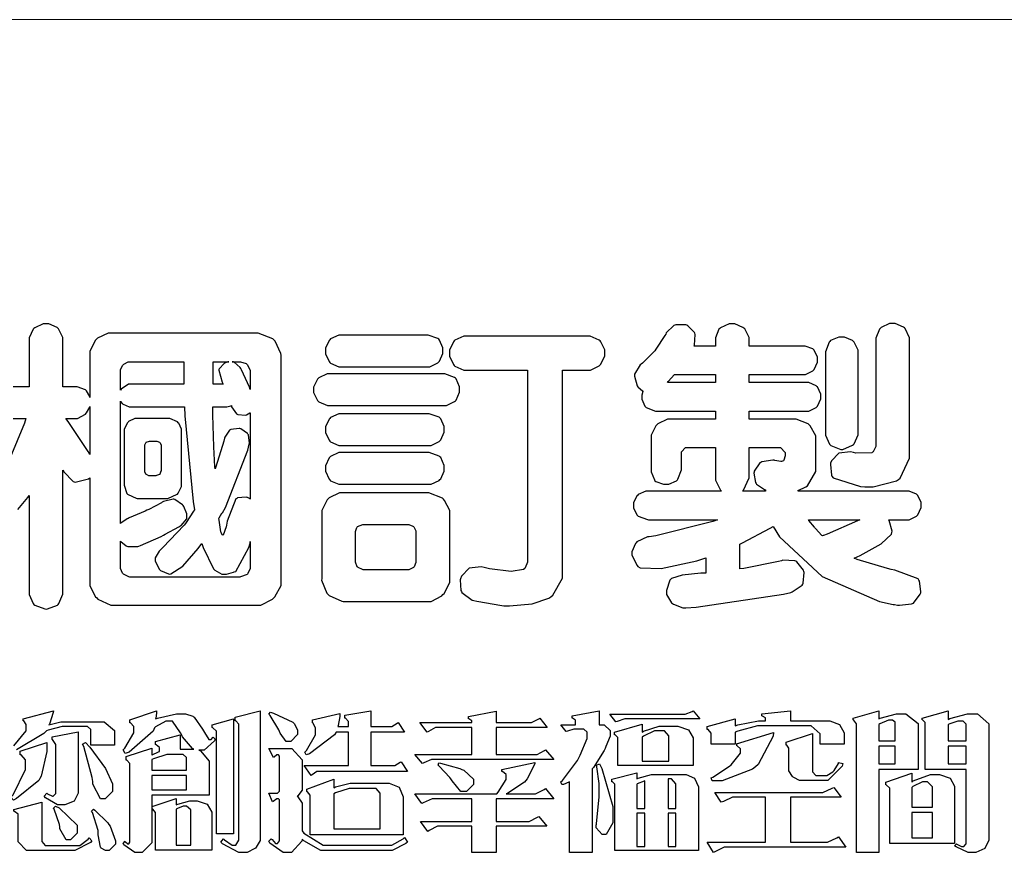
# Model space of a CAD drawing. Units: millimetres. Extents: x 2932 to 4714, y 11840 to 12680.
# Drawn here: x 2970 to 3009, y 11877 to 11910 of the extents above; entities that cross this region are included whole.
import ezdxf

# ---------------------------------------------------------------- set-up
doc = ezdxf.new("R2010")
doc.units = ezdxf.units.MM

# ---------------------------------------------------------------- blocks, each defined once
blk = doc.blocks.new('華槶訂製')
at = {"color": 250}
for points in [[(9370.149, 3767.486), (9370.489, 3767.486), (9370.453, 3767.353), (9369.81, 3765.798)], [(9370.269, 3764.993), (9370.549, 3765.322), (9370.582, 3765.38), (9370.582, 3762.76), (9370.582, 3762.671), (9370.691, 3762.421), (9370.712, 3762.397), (9370.734, 3762.377), (9371.015, 3762.272), (9371.05, 3762.268), (9371.083, 3762.272), (9371.355, 3762.377), (9371.379, 3762.397), (9371.399, 3762.421), (9371.508, 3762.675), (9371.508, 3762.76), (9371.508, 3766.07), (9371.53, 3766.026), (9371.783, 3765.764), (9371.812, 3765.755), (9371.843, 3765.746), (9372.207, 3765.834), (9372.247, 3765.86), (9372.247, 3763.017), (9372.247, 3762.906), (9372.401, 3762.608), (9372.434, 3762.572), (9372.463, 3762.543), (9372.813, 3762.376), (9372.855, 3762.373), (9376.805, 3762.373), (9376.805, 3762.373), (9376.923, 3762.373), (9377.242, 3762.538), (9377.274, 3762.572), (9377.305, 3762.605), (9377.473, 3762.914), (9377.473, 3763.017), (9377.473, 3769.218), (9377.469, 3769.26), (9377.315, 3769.602), (9377.286, 3769.628), (9377.25, 3769.664), (9376.85, 3769.819), (9376.805, 3769.815), (9372.855, 3769.815), (9372.746, 3769.815), (9372.453, 3769.679), (9372.423, 3769.651), (9372.393, 3769.62), (9372.247, 3769.319), (9372.247, 3769.218), (9372.247, 3768.061), (9372.24, 3768.082), (9372.152, 3768.237), (9372.141, 3768.248), (9372.12, 3768.266), (9371.898, 3768.352), (9371.825, 3768.352), (9371.508, 3768.352), (9371.508, 3769.617), (9371.508, 3769.702), (9371.39, 3769.936), (9371.368, 3769.955), (9371.347, 3769.973), (9371.124, 3770.072), (9371.05, 3770.072), (9370.966, 3770.072), (9370.734, 3769.965), (9370.712, 3769.944), (9370.691, 3769.925), (9370.582, 3769.695), (9370.582, 3769.617), (9370.582, 3768.352), (9370.149, 3768.352)]]:
    blk.add_lwpolyline(points, dxfattribs=at)
for points in [[(9389.097, 3763.251), (9388.959, 3763.248), (9388.445, 3763.199), (9388.152, 3763.103), (9388.125, 3763.076), (9388.107, 3763.056), (9388.017, 3762.781), (9388.02, 3762.748), (9388.02, 3762.667), (9388.157, 3762.441), (9388.184, 3762.419), (9388.204, 3762.4), (9388.461, 3762.302), (9388.547, 3762.302), (9388.83, 3762.32), (9391.221, 3762.672), (9391.418, 3762.724), (9391.456, 3762.737), (9391.728, 3762.921), (9391.745, 3762.947), (9391.757, 3762.973), (9391.778, 3763.266), (9391.77, 3763.297), (9391.76, 3763.33), (9391.584, 3763.564), (9391.558, 3763.578), (9391.529, 3763.592), (9391.197, 3763.603), (9391.16, 3763.59), (9391.076, 3763.571), (9390.131, 3763.383), (9390.023, 3763.368), (9390.023, 3764.047), (9390.093, 3764.083), (9390.855, 3764.482), (9390.938, 3764.526), (9391.11, 3764.249), (9392.274, 3763.158), (9393.843, 3762.473), (9394.219, 3762.397), (9394.25, 3762.397), (9394.335, 3762.376), (9394.348, 3762.373), (9394.389, 3762.371), (9394.719, 3762.408), (9394.747, 3762.419), (9394.773, 3762.434), (9394.957, 3762.678), (9394.97, 3762.713), (9394.974, 3762.745), (9394.934, 3763.036), (9394.923, 3763.063), (9394.901, 3763.093), (9394.265, 3763.336), (9394.161, 3763.355), (9394.066, 3763.377), (9393.228, 3763.629), (9393.152, 3763.66), (9393.313, 3763.733), (9393.891, 3764.055), (9394.17, 3764.319), (9394.183, 3764.363), (9394.188, 3764.399), (9394.109, 3764.69), (9394.089, 3764.713), (9394.582, 3764.713), (9394.656, 3764.713), (9394.857, 3764.814), (9394.875, 3764.83), (9394.892, 3764.851), (9394.981, 3765.047), (9394.981, 3765.112), (9394.981, 3765.182), (9394.892, 3765.375), (9394.875, 3765.392), (9394.857, 3765.41), (9394.651, 3765.497), (9394.582, 3765.497), (9391.617, 3765.497), (9391.617, 3765.52), (9391.636, 3765.527), (9391.814, 3765.603), (9391.828, 3765.614), (9391.874, 3765.644), (9392.097, 3766.034), (9392.097, 3766.165), (9392.097, 3766.913), (9392.097, 3767.012), (9391.95, 3767.281), (9391.921, 3767.31), (9391.895, 3767.338), (9391.562, 3767.467), (9391.524, 3767.463), (9390.282, 3767.463), (9390.282, 3767.685), (9391.839, 3767.685), (9391.913, 3767.685), (9392.115, 3767.786), (9392.133, 3767.802), (9392.149, 3767.823), (9392.239, 3768.019), (9392.239, 3768.084), (9392.239, 3768.154), (9392.149, 3768.347), (9392.133, 3768.364), (9392.115, 3768.382), (9391.908, 3768.47), (9391.839, 3768.47), (9390.282, 3768.47), (9390.282, 3768.692), (9391.745, 3768.692), (9391.819, 3768.692), (9392.017, 3768.788), (9392.038, 3768.808), (9392.056, 3768.829), (9392.144, 3769.025), (9392.144, 3769.09), (9392.144, 3769.161), (9392.056, 3769.355), (9392.038, 3769.371), (9392.02, 3769.389), (9391.814, 3769.464), (9391.745, 3769.464), (9390.282, 3769.464), (9390.282, 3769.617), (9390.282, 3769.702), (9390.155, 3769.936), (9390.129, 3769.955), (9390.108, 3769.977), (9389.887, 3770.072), (9389.813, 3770.072), (9389.727, 3770.072), (9389.496, 3769.965), (9389.473, 3769.944), (9389.452, 3769.928), (9389.356, 3769.695), (9389.356, 3769.617), (9389.356, 3769.464), (9388.77, 3769.464), (9388.785, 3769.493), (9388.804, 3769.786), (9388.793, 3769.815), (9388.78, 3769.84), (9388.596, 3770.024), (9388.57, 3770.038), (9388.541, 3770.05), (9388.269, 3770.05), (9388.243, 3770.038), (9388.215, 3770.03), (9388.01, 3769.825), (9387.995, 3769.793), (9387.974, 3769.755), (9387.728, 3769.377), (9387.702, 3769.335), (9387.673, 3769.304), (9387.362, 3769), (9387.328, 3768.972), (9387.299, 3768.95), (9387.142, 3768.697), (9387.141, 3768.668), (9387.138, 3768.639), (9387.216, 3768.377), (9387.234, 3768.352), (9387.245, 3768.341), (9387.362, 3768.245), (9387.375, 3768.235), (9387.369, 3768.227), (9387.339, 3768.119), (9387.339, 3768.084), (9387.339, 3768.014), (9387.427, 3767.82), (9387.445, 3767.802), (9387.462, 3767.786), (9387.717, 3767.688), (9387.75, 3767.685), (9389.356, 3767.685), (9389.356, 3767.463), (9388.148, 3767.463), (9388.047, 3767.463), (9387.779, 3767.338), (9387.75, 3767.31), (9387.725, 3767.285), (9387.598, 3767.024), (9387.598, 3766.936), (9387.598, 3766.106), (9387.598, 3766.025), (9387.684, 3765.803), (9387.702, 3765.779), (9387.722, 3765.764), (9387.937, 3765.685), (9388.008, 3765.685), (9388.083, 3765.685), (9388.292, 3765.782), (9388.313, 3765.802), (9388.329, 3765.82), (9388.427, 3766.075), (9388.43, 3766.106), (9388.43, 3766.55), (9388.427, 3766.575), (9388.534, 3766.691), (9388.57, 3766.691), (9389.356, 3766.691), (9389.356, 3765.895), (9389.356, 3765.795), (9389.49, 3765.525), (9389.52, 3765.497), (9387.527, 3765.497), (9387.45, 3765.497), (9387.242, 3765.401), (9387.222, 3765.38), (9387.204, 3765.364), (9387.118, 3765.175), (9387.118, 3765.112), (9387.118, 3765.042), (9387.204, 3764.848), (9387.222, 3764.83), (9387.24, 3764.814), (9387.494, 3764.716), (9387.527, 3764.713), (9389.415, 3764.713), (9389.287, 3764.661), (9387.727, 3764.27), (9387.54, 3764.246), (9387.5, 3764.244), (9387.207, 3764.106), (9387.188, 3764.081), (9387.167, 3764.062), (9387.071, 3763.832), (9387.071, 3763.754), (9387.076, 3763.725), (9387.213, 3763.46), (9387.234, 3763.438), (9387.292, 3763.401), (9387.875, 3763.38), (9388.845, 3763.593), (9389.097, 3763.671), (9389.097, 3763.251)], [(9393.739, 3766.773), (9393.739, 3766.721), (9393.671, 3766.575), (9393.656, 3766.562), (9393.635, 3766.547), (9393.195, 3766.539), (9393.129, 3766.55), (9393.046, 3766.572), (9392.73, 3766.536), (9392.53, 3766.326), (9392.507, 3766.258), (9392.5, 3766.227), (9392.53, 3765.934), (9392.543, 3765.908), (9392.572, 3765.864), (9393.324, 3765.621), (9393.444, 3765.614), (9393.672, 3765.614), (9394.312, 3765.779), (9394.359, 3765.813), (9394.405, 3765.852), (9394.66, 3766.399), (9394.664, 3766.469), (9394.664, 3769.592), (9394.664, 3769.687), (9394.547, 3769.944), (9394.524, 3769.967), (9394.503, 3769.985), (9394.271, 3770.084), (9394.195, 3770.084), (9394.112, 3770.084), (9393.888, 3769.977), (9393.868, 3769.955), (9393.847, 3769.933), (9393.739, 3769.679), (9393.739, 3769.592), (9393.739, 3766.773)], [(9379.136, 3769.768), (9379.053, 3769.768), (9378.829, 3769.661), (9378.809, 3769.64), (9378.788, 3769.62), (9378.692, 3769.407), (9378.692, 3769.335), (9378.692, 3769.257), (9378.788, 3769.041), (9378.809, 3769.019), (9378.829, 3769), (9379.058, 3768.902), (9379.136, 3768.902), (9381.469, 3768.902), (9381.547, 3768.902), (9381.763, 3769.011), (9381.785, 3769.031), (9381.804, 3769.052), (9381.902, 3769.265), (9381.902, 3769.335), (9381.902, 3769.415), (9381.804, 3769.632), (9381.785, 3769.651), (9381.763, 3769.669), (9381.5, 3769.767), (9381.469, 3769.768), (9379.136, 3769.768)], [(9384.211, 3768.808), (9384.211, 3763.614), (9384.211, 3763.556), (9384.153, 3763.394), (9384.141, 3763.38), (9384.109, 3763.35), (9383.764, 3763.3), (9383.179, 3763.372), (9383.028, 3763.403), (9382.945, 3763.424), (9382.621, 3763.388), (9382.41, 3763.17), (9382.383, 3763.098), (9382.374, 3763.067), (9382.392, 3762.775), (9382.406, 3762.748), (9382.421, 3762.719), (9382.704, 3762.514), (9382.746, 3762.503), (9382.828, 3762.485), (9383.513, 3762.368), (9383.567, 3762.361), (9383.718, 3762.359), (9384.346, 3762.415), (9384.794, 3762.563), (9384.856, 3762.607), (9384.908, 3762.646), (9385.172, 3763.118), (9385.172, 3763.274), (9385.172, 3768.808), (9385.852, 3768.808), (9385.94, 3768.808), (9386.179, 3768.927), (9386.203, 3768.95), (9386.223, 3768.974), (9386.332, 3769.202), (9386.332, 3769.277), (9386.332, 3769.36), (9386.223, 3769.586), (9386.203, 3769.605), (9386.179, 3769.63), (9385.933, 3769.734), (9385.852, 3769.734), (9382.559, 3769.734), (9382.471, 3769.734), (9382.227, 3769.627), (9382.207, 3769.605), (9382.187, 3769.583), (9382.077, 3769.353), (9382.077, 3769.277), (9382.077, 3769.192), (9382.187, 3768.959), (9382.207, 3768.938), (9382.227, 3768.919), (9382.476, 3768.808), (9382.559, 3768.808), (9384.211, 3768.808)], [(9393.129, 3769.592), (9393.105, 3769.614), (9392.885, 3769.709), (9392.813, 3769.709), (9392.73, 3769.709), (9392.504, 3769.614), (9392.484, 3769.592), (9392.466, 3769.573), (9392.369, 3769.309), (9392.367, 3769.277), (9392.367, 3767.112), (9392.367, 3767.024), (9392.475, 3766.785), (9392.496, 3766.76), (9392.515, 3766.741), (9392.781, 3766.635), (9392.813, 3766.632), (9392.844, 3766.635), (9393.108, 3766.754), (9393.129, 3766.773), (9393.148, 3766.795), (9393.258, 3767.034), (9393.258, 3767.112), (9393.258, 3769.277), (9393.258, 3769.356), (9393.148, 3769.573), (9393.129, 3769.592)], [(9374.813, 3768.422), (9373.371, 3768.422), (9373.298, 3768.422), (9373.098, 3768.285), (9373.078, 3768.26), (9373.078, 3768.785), (9373.078, 3768.829), (9373.145, 3768.946), (9373.16, 3768.961), (9373.171, 3768.974), (9373.293, 3769.031), (9373.335, 3769.031), (9374.813, 3769.031), (9374.813, 3768.422)], [(9375.621, 3769.031), (9376.044, 3769.031), (9376.016, 3769.031), (9375.943, 3769.003), (9375.938, 3768.997), (9375.917, 3768.989), (9375.779, 3768.842), (9375.774, 3768.821), (9375.771, 3768.806), (9375.867, 3768.476), (9375.891, 3768.422), (9375.621, 3768.422), (9375.621, 3769.031)], [(9376.371, 3768.855), (9376.358, 3768.88), (9376.192, 3769.026), (9376.173, 3769.031), (9376.137, 3769.031), (9376.348, 3769.031), (9376.365, 3769.034), (9376.521, 3768.986), (9376.536, 3768.972), (9376.55, 3768.961), (9376.625, 3768.803), (9376.628, 3768.785), (9376.628, 3768.282), (9376.607, 3768.341), (9376.394, 3768.818), (9376.371, 3768.855)], [(9378.82, 3768.704), (9378.738, 3768.704), (9378.511, 3768.596), (9378.492, 3768.575), (9378.471, 3768.556), (9378.363, 3768.343), (9378.363, 3768.271), (9378.363, 3768.192), (9378.471, 3767.976), (9378.492, 3767.955), (9378.51, 3767.936), (9378.742, 3767.838), (9378.82, 3767.838), (9381.915, 3767.838), (9381.996, 3767.838), (9382.221, 3767.947), (9382.242, 3767.967), (9382.26, 3767.987), (9382.359, 3768.201), (9382.359, 3768.271), (9382.359, 3768.35), (9382.26, 3768.567), (9382.242, 3768.587), (9382.221, 3768.605), (9381.949, 3768.702), (9381.915, 3768.704), (9378.82, 3768.704)], [(9389.356, 3768.47), (9388.042, 3768.47), (9388.065, 3768.499), (9388.233, 3768.688), (9388.243, 3768.692), (9389.356, 3768.692), (9389.356, 3768.47)], [(9374.859, 3764.607), (9374.823, 3764.564), (9374.237, 3763.951), (9374.156, 3763.871), (9374.135, 3763.852), (9374.027, 3763.675), (9374.027, 3763.614), (9374.029, 3763.592), (9374.135, 3763.365), (9374.156, 3763.344), (9374.179, 3763.328), (9374.393, 3763.23), (9374.415, 3763.227), (9374.463, 3763.23), (9374.784, 3763.445), (9375.204, 3763.925), (9375.305, 3764.059), (9375.346, 3763.956), (9375.627, 3763.37), (9375.645, 3763.355), (9375.665, 3763.336), (9375.85, 3763.227), (9375.914, 3763.227), (9375.984, 3763.227), (9376.174, 3763.274), (9376.195, 3763.286), (9376.236, 3763.3), (9376.596, 3763.953), (9376.628, 3764.07), (9376.628, 3764.117), (9376.628, 3763.425), (9376.628, 3763.377), (9376.569, 3763.242), (9376.558, 3763.227), (9376.544, 3763.215), (9376.368, 3763.149), (9376.348, 3763.145), (9373.335, 3763.145), (9373.314, 3763.149), (9373.16, 3763.226), (9373.148, 3763.238), (9373.135, 3763.253), (9373.078, 3763.383), (9373.078, 3763.425), (9373.078, 3764.129), (9373.087, 3764.114), (9373.236, 3763.998), (9373.254, 3763.989), (9373.281, 3763.98), (9373.552, 3763.98), (9373.583, 3763.989), (9373.628, 3764.007), (9374.193, 3764.259), (9374.262, 3764.293), (9374.307, 3764.318), (9374.68, 3764.517), (9374.707, 3764.537), (9374.739, 3764.558), (9374.895, 3764.738), (9374.895, 3764.796), (9374.895, 3764.873), (9374.815, 3765.074), (9374.8, 3765.101), (9374.782, 3765.125), (9374.569, 3765.269), (9374.543, 3765.275), (9374.519, 3765.278), (9374.255, 3765.211), (9374.226, 3765.193), (9374.205, 3765.178), (9373.853, 3764.996), (9373.804, 3764.972), (9373.754, 3764.949), (9373.323, 3764.762), (9373.288, 3764.749), (9373.264, 3764.741), (9373.089, 3764.623), (9373.078, 3764.607), (9373.078, 3767.955), (9373.08, 3767.952), (9373.127, 3767.895), (9373.137, 3767.885), (9373.152, 3767.874), (9373.316, 3767.802), (9373.371, 3767.802), (9374.836, 3767.802), (9374.841, 3767.56), (9375.067, 3765.211), (9375.106, 3764.983), (9375.082, 3764.949), (9374.877, 3764.638), (9374.859, 3764.607)], [(9372.247, 3766.503), (9372.2, 3766.577), (9371.651, 3767.4), (9371.589, 3767.486), (9371.825, 3767.486), (9371.903, 3767.486), (9372.12, 3767.605), (9372.141, 3767.628), (9372.152, 3767.639), (9372.24, 3767.797), (9372.247, 3767.815), (9372.247, 3766.503)], [(9375.868, 3764.9), (9375.95, 3765.05), (9376.563, 3766.619), (9376.605, 3766.785), (9376.61, 3766.813), (9376.581, 3767.034), (9376.569, 3767.053), (9376.555, 3767.071), (9376.371, 3767.198), (9376.348, 3767.206), (9376.324, 3767.21), (9376.098, 3767.18), (9376.078, 3767.171), (9376.06, 3767.162), (9375.935, 3766.976), (9375.927, 3766.949), (9375.906, 3766.868), (9375.687, 3766.165), (9375.668, 3766.106), (9375.661, 3766.165), (9375.634, 3766.71), (9375.611, 3767.581), (9375.609, 3767.802), (9375.95, 3767.802), (9375.99, 3767.802), (9376.099, 3767.833), (9376.114, 3767.838), (9376.114, 3767.827), (9376.122, 3767.801), (9376.259, 3767.613), (9376.277, 3767.603), (9376.295, 3767.592), (9376.5, 3767.576), (9376.524, 3767.581), (9376.532, 3767.584), (9376.618, 3767.635), (9376.628, 3767.639), (9376.628, 3765.275), (9376.625, 3765.281), (9376.555, 3765.32), (9376.547, 3765.322), (9376.519, 3765.328), (9376.284, 3765.309), (9376.266, 3765.299), (9376.237, 3765.287), (9376.003, 3764.674), (9375.984, 3764.562), (9375.974, 3764.517), (9375.894, 3764.293), (9375.868, 3764.293), (9375.868, 3764.293), (9375.837, 3764.355), (9375.832, 3764.363), (9375.829, 3764.381), (9375.779, 3764.703), (9375.774, 3764.749), (9375.779, 3764.763), (9375.858, 3764.889), (9375.868, 3764.9)], [(9379.136, 3767.615), (9379.053, 3767.615), (9378.829, 3767.507), (9378.809, 3767.486), (9378.788, 3767.467), (9378.692, 3767.254), (9378.692, 3767.182), (9378.692, 3767.104), (9378.788, 3766.888), (9378.809, 3766.866), (9378.829, 3766.847), (9379.058, 3766.749), (9379.136, 3766.749), (9381.493, 3766.749), (9381.575, 3766.749), (9381.799, 3766.855), (9381.82, 3766.877), (9381.84, 3766.899), (9381.937, 3767.112), (9381.937, 3767.182), (9381.937, 3767.262), (9381.84, 3767.478), (9381.82, 3767.498), (9381.799, 3767.516), (9381.527, 3767.613), (9381.493, 3767.615), (9379.136, 3767.615)], [(9374.367, 3765.299), (9374.391, 3765.302), (9374.617, 3765.4), (9374.637, 3765.416), (9374.657, 3765.437), (9374.753, 3765.623), (9374.753, 3765.685), (9374.753, 3767.136), (9374.753, 3767.195), (9374.677, 3767.354), (9374.661, 3767.369), (9374.639, 3767.39), (9374.434, 3767.486), (9374.367, 3767.486), (9373.536, 3767.486), (9373.474, 3767.486), (9373.303, 3767.4), (9373.288, 3767.382), (9373.27, 3767.364), (9373.184, 3767.193), (9373.184, 3767.136), (9373.184, 3765.685), (9373.181, 3765.658), (9373.259, 3765.434), (9373.277, 3765.416), (9373.293, 3765.4), (9373.508, 3765.302), (9373.536, 3765.299), (9374.367, 3765.299)], [(9374.052, 3766.866), (9374.078, 3766.866), (9374.149, 3766.837), (9374.156, 3766.83), (9374.161, 3766.826), (9374.192, 3766.76), (9374.192, 3766.737), (9374.192, 3766.047), (9374.188, 3766.04), (9374.159, 3765.963), (9374.156, 3765.953), (9374.149, 3765.952), (9374.063, 3765.922), (9374.052, 3765.919), (9373.887, 3765.919), (9373.86, 3765.919), (9373.79, 3765.948), (9373.782, 3765.953), (9373.775, 3765.959), (9373.746, 3766.026), (9373.746, 3766.047), (9373.746, 3766.737), (9373.746, 3766.762), (9373.775, 3766.822), (9373.782, 3766.83), (9373.783, 3766.834), (9373.872, 3766.865), (9373.887, 3766.866), (9374.052, 3766.866)], [(9379.136, 3766.55), (9379.053, 3766.55), (9378.829, 3766.443), (9378.809, 3766.422), (9378.788, 3766.403), (9378.692, 3766.189), (9378.692, 3766.118), (9378.692, 3766.04), (9378.788, 3765.823), (9378.809, 3765.802), (9378.829, 3765.782), (9379.058, 3765.685), (9379.136, 3765.685), (9381.493, 3765.685), (9381.575, 3765.685), (9381.799, 3765.791), (9381.82, 3765.813), (9381.84, 3765.834), (9381.937, 3766.047), (9381.937, 3766.118), (9381.937, 3766.197), (9381.84, 3766.414), (9381.82, 3766.433), (9381.799, 3766.451), (9381.527, 3766.549), (9381.493, 3766.55), (9379.136, 3766.55)], [(9390.093, 3765.497), (9390.123, 3765.525), (9390.279, 3765.857), (9390.282, 3765.895), (9390.282, 3766.691), (9391.089, 3766.691), (9391.133, 3766.691), (9391.265, 3766.55), (9391.265, 3766.503), (9391.265, 3766.459), (9391.228, 3766.34), (9391.22, 3766.328), (9391.22, 3766.322), (9391.166, 3766.304), (9391.148, 3766.304), (9391.148, 3766.304), (9390.981, 3766.335), (9390.961, 3766.34), (9390.922, 3766.347), (9390.621, 3766.297), (9390.598, 3766.282), (9390.573, 3766.271), (9390.419, 3766.044), (9390.411, 3766.012), (9390.404, 3765.986), (9390.455, 3765.732), (9390.469, 3765.707), (9390.481, 3765.688), (9390.697, 3765.543), (9390.727, 3765.533), (9390.727, 3765.497), (9390.093, 3765.497)], [(9381.469, 3762.478), (9381.576, 3762.478), (9381.873, 3762.635), (9381.902, 3762.665), (9381.934, 3762.695), (9382.09, 3762.998), (9382.09, 3763.098), (9382.09, 3764.866), (9382.09, 3764.968), (9381.944, 3765.243), (9381.915, 3765.275), (9381.885, 3765.307), (9381.513, 3765.453), (9381.469, 3765.45), (9379.172, 3765.45), (9379.07, 3765.45), (9378.791, 3765.313), (9378.762, 3765.286), (9378.732, 3765.258), (9378.586, 3764.965), (9378.586, 3764.866), (9378.586, 3763.098), (9378.583, 3763.061), (9378.729, 3762.701), (9378.762, 3762.665), (9378.791, 3762.639), (9379.133, 3762.481), (9379.172, 3762.478), (9381.469, 3762.478)], [(9392.074, 3764.492), (9392.061, 3764.51), (9391.914, 3764.693), (9391.898, 3764.713), (9393.305, 3764.713), (9393.243, 3764.682), (9392.412, 3764.322), (9392.308, 3764.28), (9392.302, 3764.28), (9392.286, 3764.272), (9392.286, 3764.269), (9392.268, 3764.286), (9392.091, 3764.475), (9392.074, 3764.492)], [(9380.93, 3764.584), (9380.971, 3764.584), (9381.081, 3764.535), (9381.094, 3764.526), (9381.106, 3764.517), (9381.164, 3764.41), (9381.164, 3764.374), (9381.164, 3763.59), (9381.164, 3763.546), (9381.114, 3763.427), (9381.106, 3763.414), (9381.093, 3763.403), (9380.971, 3763.344), (9380.93, 3763.344), (9379.722, 3763.344), (9379.704, 3763.347), (9379.579, 3763.406), (9379.571, 3763.414), (9379.558, 3763.424), (9379.512, 3763.549), (9379.512, 3763.59), (9379.512, 3764.374), (9379.509, 3764.387), (9379.548, 3764.503), (9379.558, 3764.514), (9379.569, 3764.524), (9379.707, 3764.582), (9379.722, 3764.584), (9380.93, 3764.584)]]:
    blk.add_lwpolyline(points, close=True, dxfattribs=at)
blk = doc.blocks.new('專屬為您創造幸褔空間')
at = {"color": 7}
blk.add_lwpolyline([(9370.774, 3757.606), (9371.116, 3758.016), (9371.116, 3758.152), (9371.116, 3758.188), (9371.046, 3758.287), (9371.035, 3758.292), (9371.035, 3758.34), (9371.866, 3758.562), (9371.857, 3758.519), (9371.752, 3758.197), (9371.737, 3758.175), (9371.772, 3758.188), (9372.061, 3758.257), (9372.159, 3758.257), (9373.155, 3758.257), (9373.248, 3758.257), (9373.531, 3758.021), (9373.531, 3757.941), (9373.531, 3757.625), (9373.531, 3757.625), (9372.886, 3757.625), (9372.886, 3758.024), (9372.886, 3758.052), (9372.789, 3758.13), (9372.758, 3758.13), (9372.242, 3758.13), (9372.097, 3758.13), (9371.716, 3758.032), (9371.668, 3758.011), (9371.599, 3757.941), (9370.846, 3757.492)], dxfattribs=at)
for points in [[(9376.285, 3757.79), (9376.267, 3757.741), (9375.981, 3757.485), (9375.886, 3757.485), (9375.839, 3757.485), (9375.885, 3757.469), (9376.121, 3757.184), (9376.121, 3757.088), (9376.121, 3756.256), (9374.55, 3756.256), (9374.55, 3755.039), (9374.55, 3754.953), (9374.287, 3754.689), (9374.199, 3754.689), (9374.089, 3754.689), (9373.785, 3754.894), (9373.766, 3754.935), (9373.824, 3754.992), (9373.832, 3754.98), (9373.896, 3754.922), (9373.917, 3754.922), (9373.925, 3754.922), (9373.953, 3754.968), (9373.953, 3754.982), (9373.953, 3757.088), (9373.953, 3757.121), (9373.863, 3757.213), (9373.847, 3757.215), (9373.847, 3757.31), (9374.55, 3757.544), (9374.55, 3757.345), (9374.562, 3757.355), (9374.737, 3757.443), (9374.761, 3757.451), (9374.761, 3757.533), (9374.761, 3757.56), (9374.672, 3757.635), (9374.656, 3757.638), (9374.656, 3757.719), (9375.323, 3757.907), (9375.323, 3757.508), (9375.699, 3757.508), (9375.667, 3757.529), (9375.393, 3757.85), (9375.37, 3757.896), (9375.338, 3757.96), (9375.115, 3758.281), (9375.042, 3758.281), (9374.936, 3758.281), (9374.65, 3758.127), (9374.62, 3758.094), (9374.587, 3758.009), (9373.927, 3757.428), (9373.824, 3757.392), (9373.766, 3757.497), (9373.814, 3757.544), (9374.059, 3757.957), (9374.059, 3758.094), (9374.059, 3758.13), (9373.969, 3758.229), (9373.953, 3758.234), (9373.953, 3758.317), (9374.679, 3758.562), (9374.679, 3758.508), (9374.657, 3758.354), (9374.656, 3758.34), (9374.705, 3758.364), (9375.23, 3758.48), (9375.406, 3758.48), (9375.476, 3758.48), (9375.67, 3758.413), (9375.688, 3758.398), (9375.707, 3758.384), (9375.939, 3758.061), (9375.968, 3758.011), (9375.991, 3757.973), (9376.114, 3757.778), (9376.156, 3757.778), (9376.173, 3757.778), (9376.22, 3757.829), (9376.227, 3757.837), (9376.285, 3757.79)], [(9377.516, 3755.086), (9377.516, 3755.016), (9377.405, 3754.827), (9377.385, 3754.806), (9377.368, 3754.79), (9377.162, 3754.689), (9377.094, 3754.689), (9376.93, 3754.689), (9376.48, 3754.923), (9376.437, 3754.969), (9376.508, 3755.063), (9376.543, 3755.034), (9376.753, 3754.887), (9376.824, 3754.887), (9376.85, 3754.887), (9376.93, 3755.019), (9376.93, 3755.063), (9376.93, 3758.164), (9376.93, 3758.197), (9376.85, 3758.291), (9376.835, 3758.292), (9376.835, 3758.387), (9377.516, 3758.562), (9377.516, 3755.086)], [(9378.535, 3757.977), (9378.535, 3757.913), (9378.349, 3757.719), (9378.289, 3757.719), (9378.227, 3757.719), (9378.058, 3757.954), (9378.043, 3758), (9378.028, 3758.042), (9377.784, 3758.434), (9377.75, 3758.468), (9377.796, 3758.527), (9377.88, 3758.497), (9378.407, 3758.255), (9378.429, 3758.234), (9378.447, 3758.217), (9378.535, 3758.037), (9378.535, 3757.977)], [(9381.546, 3756.899), (9379.12, 3756.899), (9379.066, 3756.899), (9378.935, 3756.813), (9378.909, 3756.795), (9378.721, 3757.064), (9379.93, 3757.064), (9379.93, 3757.977), (9379.589, 3757.977), (9379.55, 3757.902), (9378.868, 3757.384), (9378.769, 3757.357), (9378.733, 3757.427), (9378.78, 3757.48), (9379.028, 3757.905), (9379.028, 3758.047), (9379.028, 3758.094), (9378.956, 3758.229), (9378.944, 3758.234), (9378.944, 3758.317), (9379.695, 3758.491), (9379.695, 3758.402), (9379.645, 3758.163), (9379.636, 3758.13), (9379.93, 3758.13), (9379.93, 3758.245), (9379.93, 3758.274), (9379.849, 3758.361), (9379.835, 3758.362), (9379.835, 3758.444), (9380.538, 3758.562), (9380.538, 3758.13), (9381.054, 3758.13), (9381.112, 3758.13), (9381.259, 3758.226), (9381.288, 3758.245), (9381.464, 3757.977), (9380.538, 3757.977), (9380.538, 3757.064), (9381.135, 3757.064), (9381.194, 3757.064), (9381.34, 3757.153), (9381.372, 3757.17), (9381.546, 3756.899)], [(9385.543, 3757.228), (9382.285, 3757.228), (9382.201, 3757.228), (9381.995, 3757.14), (9381.958, 3757.122), (9381.746, 3757.368), (9383.303, 3757.368), (9383.303, 3758.106), (9382.39, 3758.106), (9382.314, 3758.106), (9382.123, 3757.998), (9382.086, 3757.977), (9381.886, 3758.245), (9383.303, 3758.245), (9383.303, 3758.27), (9383.303, 3758.287), (9383.225, 3758.338), (9383.211, 3758.34), (9383.211, 3758.409), (9383.972, 3758.55), (9383.972, 3758.245), (9384.862, 3758.245), (9384.937, 3758.245), (9385.138, 3758.346), (9385.167, 3758.362), (9385.367, 3758.106), (9383.972, 3758.106), (9383.972, 3757.368), (9385.016, 3757.368), (9385.09, 3757.368), (9385.291, 3757.477), (9385.32, 3757.497), (9385.543, 3757.228)], [(9386.598, 3756.971), (9386.598, 3754.689), (9385.976, 3754.689), (9385.976, 3756.619), (9385.955, 3756.608), (9385.812, 3756.549), (9385.765, 3756.549), (9385.741, 3756.619), (9385.785, 3756.658), (9386.194, 3757.202), (9386.233, 3757.275), (9386.27, 3757.348), (9386.456, 3757.803), (9386.456, 3757.954), (9386.456, 3757.98), (9386.368, 3758.058), (9386.339, 3758.058), (9386.163, 3758.058), (9386.093, 3758.058), (9385.918, 3758.009), (9385.883, 3758), (9385.741, 3758.175), (9386.14, 3758.175), (9386.14, 3758.281), (9386.14, 3758.302), (9386.06, 3758.358), (9386.046, 3758.362), (9386.046, 3758.421), (9386.785, 3758.562), (9386.785, 3758.175), (9386.866, 3758.175), (9386.922, 3758.175), (9387.089, 3758.027), (9387.089, 3757.977), (9387.089, 3757.866), (9386.972, 3757.588), (9386.949, 3757.533), (9386.925, 3757.48), (9386.632, 3757.012), (9386.598, 3756.971)], [(9389.539, 3758.34), (9387.57, 3758.34), (9387.486, 3758.34), (9387.283, 3758.273), (9387.242, 3758.257), (9387.078, 3758.468), (9389.07, 3758.468), (9389.143, 3758.468), (9389.327, 3758.544), (9389.363, 3758.562), (9389.539, 3758.34)], [(9393.487, 3757.65), (9392.831, 3757.65), (9392.831, 3757.86), (9392.831, 3757.933), (9392.584, 3758.152), (9392.503, 3758.152), (9391.319, 3758.152), (9391.116, 3758.152), (9390.577, 3758.006), (9390.51, 3757.977), (9390.51, 3757.65), (9389.854, 3757.65), (9389.854, 3757.918), (9389.854, 3757.951), (9389.767, 3758.047), (9389.737, 3758.047), (9389.737, 3758.13), (9390.51, 3758.34), (9390.51, 3758.152), (9390.58, 3758.177), (9391.144, 3758.292), (9391.333, 3758.292), (9391.333, 3758.351), (9391.333, 3758.369), (9391.252, 3758.42), (9391.238, 3758.421), (9391.238, 3758.48), (9392.023, 3758.562), (9392.023, 3758.292), (9393.007, 3758.292), (9393.097, 3758.292), (9393.365, 3758.19), (9393.487, 3757.96), (9393.487, 3757.884), (9393.487, 3757.65)], [(9395.515, 3756.96), (9394.438, 3756.96), (9394.438, 3754.689), (9393.827, 3754.689), (9393.827, 3758.164), (9393.827, 3758.203), (9393.748, 3758.312), (9393.733, 3758.317), (9393.733, 3758.362), (9394.438, 3758.562), (9394.438, 3758.34), (9394.475, 3758.364), (9394.92, 3758.48), (9395.069, 3758.48), (9395.18, 3758.48), (9395.515, 3758.217), (9395.515, 3758.13), (9395.515, 3756.96)], [(9397.449, 3755.097), (9397.449, 3755.022), (9397.335, 3754.793), (9397.086, 3754.689), (9397.003, 3754.689), (9396.879, 3754.689), (9396.552, 3754.836), (9396.511, 3754.865), (9396.559, 3754.922), (9396.573, 3754.91), (9396.702, 3754.852), (9396.746, 3754.852), (9396.765, 3754.852), (9396.827, 3754.923), (9396.827, 3754.946), (9396.827, 3756.96), (9395.702, 3756.96), (9395.702, 3758.211), (9395.702, 3758.239), (9395.636, 3758.314), (9395.621, 3758.317), (9395.621, 3758.362), (9396.336, 3758.562), (9396.336, 3758.328), (9396.379, 3758.354), (9396.865, 3758.48), (9397.027, 3758.48), (9397.132, 3758.48), (9397.449, 3758.208), (9397.449, 3758.117), (9397.449, 3755.097)], [(9376.788, 3755.192), (9376.32, 3755.192), (9376.32, 3757.977), (9376.32, 3758.009), (9376.218, 3758.1), (9376.202, 3758.106), (9376.202, 3758.175), (9376.788, 3758.34), (9376.788, 3755.192)], [(9389.363, 3757.064), (9387.301, 3757.064), (9387.301, 3757.801), (9387.301, 3757.829), (9387.223, 3757.902), (9387.206, 3757.907), (9387.206, 3757.977), (9387.968, 3758.199), (9387.968, 3757.977), (9388.003, 3758.004), (9388.432, 3758.141), (9388.577, 3758.141), (9388.847, 3758.141), (9388.943, 3758.141), (9389.231, 3758.045), (9389.363, 3757.827), (9389.363, 3757.754), (9389.363, 3757.064)], [(9394.882, 3757.743), (9394.882, 3758.234), (9394.882, 3758.252), (9394.812, 3758.304), (9394.789, 3758.304), (9394.702, 3758.304), (9394.469, 3758.208), (9394.438, 3758.187), (9394.438, 3757.743), (9394.882, 3757.743)], [(9396.827, 3757.743), (9396.827, 3758.164), (9396.827, 3758.193), (9396.748, 3758.281), (9396.721, 3758.281), (9396.687, 3758.281), (9396.599, 3758.281), (9396.355, 3758.193), (9396.336, 3758.175), (9396.336, 3757.743), (9396.827, 3757.743)], [(9372.535, 3756.385), (9372.535, 3756.312), (9372.426, 3756.087), (9372.172, 3755.988), (9372.089, 3755.988), (9371.969, 3755.988), (9371.64, 3756.185), (9371.609, 3756.222), (9371.679, 3756.304), (9371.694, 3756.289), (9371.832, 3756.222), (9371.832, 3756.222), (9371.855, 3756.222), (9371.925, 3756.3), (9371.925, 3756.326), (9371.925, 3757.591), (9371.925, 3757.638), (9371.837, 3757.773), (9371.821, 3757.778), (9371.821, 3757.848), (9372.535, 3757.988), (9372.535, 3756.385)], [(9388.696, 3757.181), (9388.696, 3757.837), (9388.696, 3757.881), (9388.572, 3758.011), (9388.531, 3758.011), (9388.414, 3758.011), (9388.302, 3758.011), (9388.003, 3757.866), (9387.968, 3757.837), (9387.968, 3757.181), (9388.696, 3757.181)], [(9391.554, 3757.965), (9391.544, 3757.872), (9391.135, 3757.095), (9391.062, 3757.029), (9390.986, 3756.966), (9390.156, 3756.642), (9389.879, 3756.642), (9389.854, 3756.725), (9389.9, 3756.746), (9390.351, 3757.047), (9390.395, 3757.088), (9390.435, 3757.127), (9390.652, 3757.405), (9390.652, 3757.497), (9390.652, 3757.526), (9390.562, 3757.602), (9390.546, 3757.614), (9390.548, 3757.614), (9390.557, 3757.625), (9390.557, 3757.625), (9390.557, 3757.638), (9390.557, 3757.644), (9390.546, 3757.661), (9390.546, 3757.661), (9391.554, 3757.965)], [(9393.453, 3757.122), (9393.432, 3757.044), (9393.043, 3756.655), (9392.914, 3756.655), (9392.327, 3756.655), (9392.268, 3756.655), (9392.11, 3756.733), (9392.094, 3756.748), (9392.073, 3756.766), (9391.977, 3756.92), (9391.977, 3756.971), (9391.977, 3757.508), (9391.977, 3757.537), (9391.923, 3757.625), (9391.905, 3757.625), (9391.905, 3757.708), (9392.622, 3757.941), (9392.622, 3756.924), (9392.622, 3756.893), (9392.717, 3756.795), (9392.75, 3756.795), (9392.96, 3756.795), (9393.019, 3756.795), (9393.177, 3756.893), (9393.194, 3756.912), (9393.214, 3756.927), (9393.333, 3757.122), (9393.336, 3757.145), (9393.453, 3757.122)], [(9371.679, 3757.697), (9371.679, 3757.451), (9371.523, 3756.772), (9371.492, 3756.714), (9371.46, 3756.655), (9370.852, 3756.159), (9370.765, 3756.116), (9370.695, 3756.198), (9370.758, 3756.266), (9371.093, 3756.953), (9371.093, 3757.181), (9371.093, 3757.225), (9370.976, 3757.355), (9370.953, 3757.357), (9370.953, 3757.462), (9371.679, 3757.697)], [(9373.473, 3756.421), (9373.473, 3756.354), (9373.277, 3756.15), (9373.214, 3756.15), (9373.144, 3756.15), (9372.942, 3756.552), (9372.934, 3756.631), (9372.921, 3756.733), (9372.687, 3757.583), (9372.652, 3757.65), (9372.734, 3757.697), (9372.856, 3757.565), (9373.287, 3756.981), (9373.473, 3756.561), (9373.473, 3756.421)], [(9375.499, 3756.935), (9375.499, 3757.251), (9375.499, 3757.28), (9375.411, 3757.368), (9375.382, 3757.368), (9375.102, 3757.368), (9374.964, 3757.368), (9374.594, 3757.252), (9374.55, 3757.228), (9374.55, 3756.935), (9375.499, 3756.935)], [(9381.546, 3754.969), (9381.502, 3754.928), (9381.121, 3754.736), (9380.995, 3754.736), (9379.343, 3754.736), (9379.172, 3754.736), (9378.712, 3755), (9378.663, 3755.052), (9378.653, 3754.993), (9378.37, 3754.689), (9378.277, 3754.689), (9378.145, 3754.689), (9377.776, 3754.943), (9377.75, 3754.992), (9377.82, 3755.063), (9377.839, 3755.044), (9377.937, 3754.935), (9377.971, 3754.935), (9377.989, 3754.935), (9378.043, 3755.004), (9378.043, 3755.028), (9378.043, 3756.116), (9378.043, 3756.126), (9378.015, 3756.15), (9378.007, 3756.15), (9377.968, 3756.15), (9377.874, 3756.084), (9377.854, 3756.069), (9377.75, 3756.304), (9377.971, 3756.304), (9377.989, 3756.304), (9378.043, 3756.366), (9378.043, 3756.385), (9378.043, 3757.31), (9378.043, 3757.323), (9378.015, 3757.357), (9378.007, 3757.357), (9377.974, 3757.357), (9377.895, 3757.298), (9377.879, 3757.287), (9377.75, 3757.533), (9378.289, 3757.533), (9378.382, 3757.533), (9378.663, 3757.217), (9378.663, 3757.111), (9378.663, 3756.444), (9378.663, 3756.388), (9378.546, 3756.232), (9378.523, 3756.222), (9378.546, 3756.211), (9378.663, 3756.035), (9378.663, 3755.976), (9378.663, 3755.273), (9378.712, 3755.21), (9379.237, 3754.887), (9379.413, 3754.887), (9380.995, 3754.887), (9381.112, 3754.887), (9381.422, 3755.063), (9381.464, 3755.097), (9381.546, 3754.969)], [(9394.882, 3757.591), (9394.438, 3757.591), (9394.438, 3757.111), (9394.882, 3757.111), (9394.882, 3757.591)], [(9396.827, 3757.591), (9396.336, 3757.591), (9396.336, 3757.111), (9396.827, 3757.111), (9396.827, 3757.591)], [(9385.543, 3756.15), (9383.972, 3756.15), (9383.972, 3755.53), (9384.781, 3755.53), (9384.869, 3755.53), (9385.097, 3755.649), (9385.133, 3755.672), (9385.354, 3755.402), (9383.972, 3755.402), (9383.972, 3754.689), (9383.303, 3754.689), (9383.303, 3755.402), (9382.46, 3755.402), (9382.369, 3755.402), (9382.138, 3755.286), (9382.097, 3755.262), (9381.897, 3755.53), (9383.303, 3755.53), (9383.303, 3756.15), (9382.32, 3756.15), (9382.223, 3756.15), (9381.97, 3756.043), (9381.933, 3756.022), (9381.746, 3756.292), (9383.984, 3756.292), (9384.025, 3756.336), (9384.241, 3756.681), (9384.241, 3756.795), (9384.241, 3756.821), (9384.145, 3756.897), (9384.125, 3756.899), (9384.125, 3756.96), (9385.027, 3757.145), (9385.024, 3757.111), (9384.815, 3756.702), (9384.781, 3756.655), (9384.742, 3756.611), (9384.293, 3756.31), (9384.241, 3756.292), (9384.957, 3756.292), (9385.047, 3756.292), (9385.281, 3756.409), (9385.32, 3756.432), (9385.543, 3756.15)], [(9383.351, 3756.608), (9383.351, 3756.545), (9383.157, 3756.351), (9383.093, 3756.351), (9383.002, 3756.351), (9382.771, 3756.642), (9382.73, 3756.701), (9382.706, 3756.737), (9382.413, 3757.049), (9382.379, 3757.075), (9382.402, 3757.134), (9382.45, 3757.132), (9382.978, 3756.985), (9383.035, 3756.96), (9383.087, 3756.937), (9383.351, 3756.691), (9383.351, 3756.608)], [(9387.159, 3755.601), (9387.159, 3755.496), (9386.983, 3755.181), (9386.925, 3755.181), (9386.868, 3755.181), (9386.702, 3755.356), (9386.702, 3755.415), (9386.702, 3755.43), (9386.715, 3755.464), (9386.715, 3755.473), (9386.726, 3755.571), (9386.785, 3756.201), (9386.785, 3756.409), (9386.785, 3756.577), (9386.726, 3757.031), (9386.715, 3757.075), (9386.796, 3757.111), (9386.857, 3756.982), (9387.159, 3755.947), (9387.159, 3755.601)], [(9389.503, 3754.736), (9387.218, 3754.736), (9387.218, 3756.527), (9387.218, 3756.551), (9387.151, 3756.615), (9387.136, 3756.619), (9387.136, 3756.689), (9387.815, 3756.865), (9387.815, 3756.701), (9387.853, 3756.722), (9388.22, 3756.818), (9388.344, 3756.818), (9389.093, 3756.818), (9389.169, 3756.818), (9389.399, 3756.715), (9389.503, 3756.486), (9389.503, 3756.409), (9389.503, 3754.736)], [(9396.511, 3754.935), (9394.742, 3754.935), (9394.742, 3756.409), (9394.742, 3756.442), (9394.641, 3756.534), (9394.625, 3756.536), (9394.625, 3756.608), (9395.34, 3756.854), (9395.34, 3756.608), (9395.38, 3756.644), (9395.849, 3756.818), (9396.007, 3756.818), (9396.101, 3756.818), (9396.386, 3756.72), (9396.511, 3756.496), (9396.511, 3756.421), (9396.511, 3754.935)], [(9375.499, 3756.795), (9374.55, 3756.795), (9374.55, 3756.396), (9375.499, 3756.396), (9375.499, 3756.795)], [(9381.428, 3755.169), (9378.886, 3755.169), (9378.886, 3756.222), (9378.886, 3756.255), (9378.806, 3756.349), (9378.792, 3756.351), (9378.792, 3756.421), (9379.531, 3756.689), (9379.531, 3756.455), (9379.579, 3756.479), (9379.973, 3756.585), (9380.105, 3756.585), (9380.959, 3756.585), (9381.047, 3756.585), (9381.313, 3756.47), (9381.428, 3756.206), (9381.428, 3756.116), (9381.428, 3755.169)], [(9388.038, 3755.893), (9388.038, 3756.642), (9388.017, 3756.64), (9387.83, 3756.562), (9387.815, 3756.549), (9387.815, 3755.893), (9388.038, 3755.893)], [(9388.883, 3755.893), (9388.883, 3756.513), (9388.883, 3756.561), (9388.768, 3756.701), (9388.73, 3756.701), (9388.671, 3756.701), (9388.671, 3755.893), (9388.883, 3755.893)], [(9395.903, 3755.929), (9395.903, 3756.432), (9395.903, 3756.479), (9395.771, 3756.619), (9395.727, 3756.619), (9395.629, 3756.619), (9395.366, 3756.494), (9395.34, 3756.466), (9395.34, 3755.929), (9395.903, 3755.929)], [(9380.797, 3755.332), (9380.797, 3756.268), (9380.797, 3756.31), (9380.689, 3756.432), (9380.655, 3756.432), (9380.094, 3756.432), (9379.952, 3756.432), (9379.579, 3756.317), (9379.531, 3756.292), (9379.531, 3755.332), (9380.797, 3755.332)], [(9393.535, 3754.829), (9390.3, 3754.829), (9390.203, 3754.829), (9389.971, 3754.713), (9389.913, 3754.689), (9389.737, 3754.969), (9391.333, 3754.969), (9391.333, 3756.198), (9390.535, 3756.198), (9390.433, 3756.198), (9390.185, 3756.082), (9390.124, 3756.058), (9389.949, 3756.326), (9392.809, 3756.326), (9392.908, 3756.326), (9393.16, 3756.444), (9393.208, 3756.466), (9393.406, 3756.198), (9392.023, 3756.198), (9392.023, 3754.969), (9392.937, 3754.969), (9393.037, 3754.969), (9393.289, 3755.088), (9393.336, 3755.11), (9393.535, 3754.829)], [(9372.91, 3755.004), (9372.87, 3754.961), (9372.442, 3754.736), (9372.301, 3754.736), (9371.199, 3754.736), (9371.122, 3754.736), (9370.894, 3754.974), (9370.894, 3755.052), (9370.894, 3755.706), (9370.894, 3755.734), (9370.794, 3755.811), (9370.777, 3755.812), (9370.777, 3755.859), (9371.539, 3756.058), (9371.539, 3755.028), (9371.539, 3754.99), (9371.635, 3754.876), (9371.668, 3754.876), (9372.499, 3754.876), (9372.584, 3754.876), (9372.807, 3755.052), (9372.84, 3755.086), (9372.91, 3755.004)], [(9376.191, 3754.747), (9374.656, 3754.747), (9374.656, 3755.742), (9374.656, 3755.775), (9374.579, 3755.869), (9374.562, 3755.871), (9374.562, 3755.94), (9375.219, 3756.164), (9375.219, 3755.988), (9375.26, 3756.006), (9375.589, 3756.094), (9375.699, 3756.094), (9375.79, 3756.094), (9376.067, 3756.004), (9376.191, 3755.789), (9376.191, 3755.718), (9376.191, 3754.747)], [(9372.511, 3755.273), (9372.511, 3755.213), (9372.325, 3755.028), (9372.265, 3755.028), (9372.206, 3755.028), (9372.035, 3755.33), (9372.031, 3755.39), (9372.024, 3755.448), (9371.878, 3755.868), (9371.855, 3755.893), (9371.913, 3755.952), (9372.013, 3755.906), (9372.511, 3755.433), (9372.511, 3755.273)], [(9373.554, 3754.969), (9373.554, 3754.912), (9373.387, 3754.736), (9373.331, 3754.736), (9373.287, 3754.736), (9373.163, 3754.803), (9373.155, 3754.818), (9373.145, 3754.83), (9373.087, 3755.172), (9373.085, 3755.228), (9373.079, 3755.289), (9372.924, 3755.778), (9372.898, 3755.812), (9372.957, 3755.871), (9372.994, 3755.844), (9373.346, 3755.493), (9373.378, 3755.449), (9373.408, 3755.408), (9373.556, 3755.008), (9373.554, 3754.969)], [(9375.616, 3754.887), (9375.616, 3755.812), (9375.616, 3755.848), (9375.499, 3755.95), (9375.476, 3755.952), (9375.411, 3755.952), (9375.25, 3755.886), (9375.219, 3755.871), (9375.219, 3754.887), (9375.616, 3754.887)], [(9388.038, 3755.765), (9387.815, 3755.765), (9387.815, 3754.852), (9388.038, 3754.852), (9388.038, 3755.765)], [(9388.883, 3755.765), (9388.671, 3755.765), (9388.671, 3754.852), (9388.883, 3754.852), (9388.883, 3755.765)], [(9395.903, 3755.776), (9395.34, 3755.776), (9395.34, 3755.086), (9395.903, 3755.086), (9395.903, 3755.776)]]:
    blk.add_lwpolyline(points, close=True, dxfattribs=at)
blk = doc.blocks.new('10-')
at = {"color": 250, "lineweight": 20}
blk.add_line((48116.44, 70256.31), (45545.37, 70256.31), dxfattribs=at)
at = {"xscale": 7.200000000000002, "yscale": 7.200000000000002, "zscale": 7.200000000000002}
for name, p in [('華槶訂製', (-21795.57, 43051.84)), ('專屬為您創造幸褔空間', (-21799.98, 43058.48))]:
    blk.add_blockref(name, p, dxfattribs=at)

msp = doc.modelspace()

# ---------------------------------------------------------------- block references
at = {"color": 7, "xscale": 0.2, "yscale": 0.2, "zscale": 0.2}
msp.add_blockref('10-', (-6163.823, -2141.611), dxfattribs=at)

doc.saveas('drawing.dxf')
